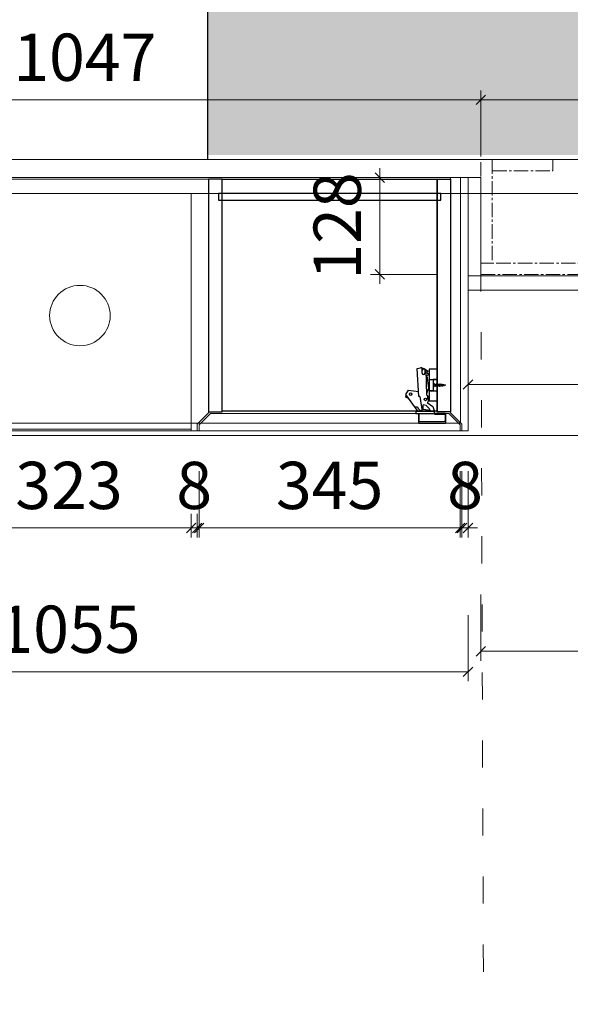
# Model space of a CAD drawing. Units: millimetres. Extents: x -182731 to 261765, y -54324 to -5745.
# Drawn here: x -95706 to -94978, y -40033 to -38731 of the extents above; entities that cross this region are included whole.
import ezdxf
from ezdxf.enums import TextEntityAlignment as Align

# ---------------------------------------------------------------- set-up
doc = ezdxf.new("R2010")
doc.units = ezdxf.units.MM
doc.header["$PDSIZE"] = 5
doc.linetypes.add('ACAD_ISO03W100', pattern=[30, 12, -18])
doc.linetypes.add('CENTER2', pattern=[28.575, 19.05, -3.175, 3.175, -3.175])
for name, color, linetype, lineweight in [('!PboPL-EXwalls', 251, 'Continuous', 5), ('000墙体线', 251, 'Continuous', 9), ('点画线图层', 1, 'CENTER2', 5)]:
    doc.layers.add(name, color=color, linetype=linetype, lineweight=lineweight)
for name, color, linetype in [('0家具轮廓免漆', 161, 'Continuous'), ('0家具轮廓油漆5', 193, 'Continuous'), ('BG&E - DIMENSIONS', 7, 'Continuous'), ('家具轮廓免漆', 161, 'Continuous'), ('家具轮廓油漆', 92, 'Continuous'), ('深化图', 30, 'Continuous')]:
    doc.layers.add(name, color=color, linetype=linetype)
doc.styles.add('微软雅黑', font='msyh.ttf')
doc.styles.add('潘皓', font='romans.shx', dxfattribs={"width": 0.65, "bigfont": 'chineset.shx'})
doc.dimstyles.new('潘皓', dxfattribs={"dimtxt": 2.5, "dimasz": 0.5, "dimexe": 0.5, "dimexo": 1, "dimgap": 1, "dimtad": 1, "dimdec": 1, "dimzin": 12, "dimdsep": 46, "dimtxsty": '潘皓', "dimblk": 'OBLIQUE', "dimcen": 2.5, "dimclrd": 256, "dimclre": 256, "dimclrt": 7, "dimadec": 0, "dimazin": 3, "dimtfac": 1, "dimtdec": 1, "dimtix": 1, "dimtmove": 1, "dimatfit": 3, "dimldrblk": 'jiantou', "dimfxl": 3, "dimfxlon": 1, "dimtolj": 1, "dimtzin": 0, "dimlwd": 9, "dimlwe": 9, "dimarcsym": 0})

# ---------------------------------------------------------------- blocks, each defined once
blk = doc.blocks.new('汉莎专用横向图框')
h = blk.add_hatch(color=7)
h.dxf.hatch_style = 1
h.paths.add_polyline_path([(2.014, 192.986), (2.014, 2), (277.986, 2), (277.986, 192.986)])
h.paths.add_polyline_path([(2.479, 192.521), (2.479, 2.464), (277.521, 2.464), (277.521, 192.521)], flags=16)
at = {"layer": '深化图', "color": 7, "lineweight": 13, "style": '微软雅黑', "flags": 12}
for tag, p in [('订单编号', (86.868, 13.607)), ('产品名称', (181.036, 13.607)), ('销售终端', (86.868, 6.179)), ('材质说明', (181.036, 6.179)), ('审核签名', (247.658, 6.179))]:
    blk.add_attdef(tag, text='', height=2.5, dxfattribs=at).set_placement(p, align=Align.MIDDLE_CENTER)
at = {"layer": '深化图', "color": 7, "lineweight": 13, "style": '微软雅黑'}
for tag, p in [('PAGE', (268.161, 13.607)), ('TOTALPAGE', (268.161, 6.179))]:
    blk.add_attdef(tag, text='', height=2.5, dxfattribs=at).set_placement(p, align=Align.MIDDLE_CENTER)
blk = doc.blocks.new('_Oblique')
at = {"color": 0, "lineweight": -2}
blk.add_line((-0.5, -0.5), (0.5, 0.5), dxfattribs=at)
blk = doc.blocks.new('*D1257')
at = {"layer": '0家具轮廓油漆5', "color": 251, "lineweight": 9, "true_color": 0x615f74, "transparency": 16777216}
for p, q in [((-12482, 5342.3), (-12482, 5254.8)), ((-7710, 5342.3), (-7710, 5254.8)), ((-12482, 5267.3), (-7710, 5267.3))]:
    blk.add_line(p, q, dxfattribs=at)
at = {"layer": 'Defpoints', "color": 0, "transparency": 16777216}
for p in [(-12482, 5918), (-7710, 5918), (-7710, 5267.3)]:
    blk.add_point(p, dxfattribs=at)
at = {"layer": '0家具轮廓油漆5', "color": 251, "lineweight": 9, "true_color": 0x615f74, "transparency": 16777216, "xscale": 12.5, "yscale": 12.5, "zscale": 12.5, "rotation": 180}
blk.add_blockref('_Oblique', (-12482, 5267.3), dxfattribs=at)
at = {"layer": '0家具轮廓油漆5', "color": 251, "lineweight": 9, "true_color": 0x615f74, "transparency": 16777216, "xscale": 12.5, "yscale": 12.5, "zscale": 12.5}
blk.add_blockref('_Oblique', (-7710, 5267.3), dxfattribs=at)
at = {"layer": '0家具轮廓油漆5', "color": 7, "transparency": 16777216, "insert": (-10092.5, 5323.6), "char_height": 62.5, "attachment_point": 5, "style": '潘皓', "bg_fill": 3, "box_fill_scale": 1.1, "bg_fill_color": 256, "bg_fill_true_color": 13158600, "bg_fill_transparency": 0}
blk.add_mtext('\\A1;4772', dxfattribs=at)
blk = doc.blocks.new('jiantou')
at = {"layer": '0家具轮廓免漆'}
h = blk.add_hatch(color=1, dxfattribs=at)
h.dxf.hatch_style = 1
h.paths.add_polyline_path([(-1.5, 2.01), (2.81, 0), (-1.5, -2.01)])
at = {"layer": '0家具轮廓免漆', "color": 1}
for p, q in [((-1.5, -2.01), (-1.5, 2.01)), ((2.81, 0), (-1.5, 2.01)), ((2.81, 0), (-1.5, -2.01))]:
    blk.add_line(p, q, dxfattribs=at)
blk = doc.blocks.new('*D265')
at = {"layer": 'BG&E - DIMENSIONS', "color": 251, "linetype": 'ByBlock', "lineweight": 9, "true_color": 0x615f74, "transparency": 16777216}
for p, q in [((-12482, 5922), (-12482, 6009.5)), ((-11071, 5922), (-11071, 6009.5)), ((-12482, 5997), (-11071, 5997))]:
    blk.add_line(p, q, dxfattribs=at)
at = {"layer": 'Defpoints', "color": 0, "linetype": 'ByBlock', "transparency": 16777216}
for p in [(-11071, 5997), (-12482, 5766), (-11071, 5766)]:
    blk.add_point(p, dxfattribs=at)
at = {"layer": 'BG&E - DIMENSIONS', "color": 251, "linetype": 'ByBlock', "lineweight": 9, "true_color": 0x615f74, "transparency": 16777216, "xscale": 12.5, "yscale": 12.5, "zscale": 12.5, "rotation": 180}
blk.add_blockref('_Oblique', (-12482, 5997), dxfattribs=at)
at = {"layer": 'BG&E - DIMENSIONS', "color": 251, "linetype": 'ByBlock', "lineweight": 9, "true_color": 0x615f74, "transparency": 16777216, "xscale": 12.5, "yscale": 12.5, "zscale": 12.5}
blk.add_blockref('_Oblique', (-11071, 5997), dxfattribs=at)
at = {"layer": 'BG&E - DIMENSIONS', "color": 7, "linetype": 'ByBlock', "transparency": 16777216, "insert": (-11776.5, 6053.3), "char_height": 62.5, "attachment_point": 5, "style": '潘皓', "bg_fill": 3, "box_fill_scale": 1.1, "bg_fill_color": 256, "bg_fill_true_color": 13158600, "bg_fill_transparency": 0}
blk.add_mtext('\\A1;1411', dxfattribs=at)
blk = doc.blocks.new('*D266')
at = {"layer": 'BG&E - DIMENSIONS', "color": 251, "linetype": 'ByBlock', "lineweight": 9, "true_color": 0x615f74, "transparency": 16777216}
for p, q in [((-12615.6, 5894), (-12615.6, 5906.5)), ((-12540.6, 5894), (-12628.1, 5894)), ((-12615.6, 5894), (-12615.6, 5766)), ((-12540.6, 5766), (-12628.1, 5766)), ((-12615.6, 5766), (-12615.6, 5753.5))]:
    blk.add_line(p, q, dxfattribs=at)
at = {"layer": 'Defpoints', "color": 0, "linetype": 'ByBlock', "transparency": 16777216}
for p in [(-12482, 5894), (-12615.6, 5766), (-12482, 5766)]:
    blk.add_point(p, dxfattribs=at)
at = {"layer": 'BG&E - DIMENSIONS', "color": 251, "linetype": 'ByBlock', "lineweight": 9, "true_color": 0x615f74, "transparency": 16777216, "xscale": 12.5, "yscale": 12.5, "zscale": 12.5}
for p, rotation in [((-12615.6, 5894), 270), ((-12615.6, 5766), 90)]:
    blk.add_blockref('_Oblique', p, dxfattribs=dict(at, rotation=rotation))
at = {"layer": 'BG&E - DIMENSIONS', "color": 7, "linetype": 'ByBlock', "transparency": 16777216, "insert": (-12671.9, 5830), "char_height": 62.5, "attachment_point": 5, "rotation": 90, "style": '潘皓', "bg_fill": 3, "box_fill_scale": 1.1, "bg_fill_color": 256, "bg_fill_true_color": 13158600, "bg_fill_transparency": 0}
blk.add_mtext('\\A1;128', dxfattribs=at)
blk = doc.blocks.new('*D1043')
at = {"layer": 'BG&E - DIMENSIONS', "color": 251, "linetype": 'ByBlock', "lineweight": 9, "true_color": 0x615f74, "transparency": 16777216}
for p, q in [((-13529, 5922), (-13529, 6009.5)), ((-12482, 5922), (-12482, 6009.5)), ((-13529, 5997), (-12482, 5997))]:
    blk.add_line(p, q, dxfattribs=at)
at = {"layer": 'Defpoints', "color": 0, "linetype": 'ByBlock', "transparency": 16777216}
for p in [(-12482, 5997), (-13529, 5894), (-12482, 5894)]:
    blk.add_point(p, dxfattribs=at)
at = {"layer": 'BG&E - DIMENSIONS', "color": 251, "linetype": 'ByBlock', "lineweight": 9, "true_color": 0x615f74, "transparency": 16777216, "xscale": 12.5, "yscale": 12.5, "zscale": 12.5, "rotation": 180}
blk.add_blockref('_Oblique', (-13529, 5997), dxfattribs=at)
at = {"layer": 'BG&E - DIMENSIONS', "color": 251, "linetype": 'ByBlock', "lineweight": 9, "true_color": 0x615f74, "transparency": 16777216, "xscale": 12.5, "yscale": 12.5, "zscale": 12.5}
blk.add_blockref('_Oblique', (-12482, 5997), dxfattribs=at)
at = {"layer": 'BG&E - DIMENSIONS', "color": 7, "linetype": 'ByBlock', "transparency": 16777216, "insert": (-13005.5, 6053.3), "char_height": 62.5, "attachment_point": 5, "style": '潘皓', "bg_fill": 3, "box_fill_scale": 1.1, "bg_fill_color": 256, "bg_fill_true_color": 13158600, "bg_fill_transparency": 0}
blk.add_mtext('\\A1;1047', dxfattribs=at)
blk = doc.blocks.new('16自攻丝')
at = {"color": 5}
for p, q in [((-3.2, 1.8), (2.8, 1.8)), ((-3.2, 1), (-3.2, 1.8)), ((-3.2, 1), (2.8, 1)), ((2.8, 1.8), (2.8, 1)), ((-1.1, -1.2), (0.7, -1.2)), ((-1.1, -1.2), (-1.1, -2.3)), ((-1.1, -3.1), (-1.1, -3.8)), ((-1.1, -4.6), (-1.1, -5.7)), ((-1.1, -6.5), (-1.1, -7.6)), ((-1.1, -8.4), (-1.1, -9.4)), ((-1.1, -10.2), (-0.8, -11.4)), ((-0.7, -12.1), (-0.4, -13.3)), ((-0.2, -14.7), (0.2, -12.9)), ((0.4, -12.1), (0.6, -11)), ((0.7, -1.2), (0.7, -1.2)), ((0.7, -2), (0.7, -2.7)), ((0.7, -2.3), (0.7, -2)), ((0.7, -3.5), (0.7, -4.6)), ((0.7, -5.4), (0.7, -6.5)), ((0.7, -7.3), (0.7, -8.4)), ((0.7, -9.2), (0.7, -10.2)), ((-0.3, -14), (-0.2, -14.7))]:
    blk.add_line(p, q, dxfattribs=at)
for points in [[(-3.2, 1), (-2.2, 0.6), (-1.3, -0.3), (-1.1, -1.2)], [(2.8, 1), (1.9, 0.6), (1, -0.3), (0.7, -1.2)], [(0.7, -1.2), (1.3, -1.7), (-0.2, -2.2), (-1.7, -2.6), (-1.1, -3.1)], [(0.7, -2.7), (1.3, -3.2), (-0.2, -3.7), (-1.7, -4.1), (-1.1, -4.6)], [(0.7, -4.6), (1.3, -5.1), (-0.2, -5.6), (-1.7, -6), (-1.1, -6.5)], [(0.7, -6.5), (1.3, -7), (-0.2, -7.4), (-1.7, -7.9), (-1.1, -8.4)], [(0.7, -8.4), (1.2, -8.8), (-0.2, -9.3), (-1.5, -9.8), (-1.1, -10.2)], [(0.7, -10.2), (1, -10.7), (-0.2, -11.2), (-1, -11.6), (-0.7, -12.1)], [(0.4, -12.1), (0.5, -12.6), (-0.2, -13.1), (-0.6, -13.5), (-0.3, -14)], [(0.1, -12.7), (0.2, -12.9), (-0.2, -13.2), (-0.4, -13.3), (-0.3, -14)]]:
    blk.add_spline(points, degree=3, dxfattribs=at)
blk = doc.blocks.new('铰链155度')
at = {"layer": '深化图', "color": 2, "linetype": 'ByBlock'}
for p, q in [((-37.1, 59.7), (-32.9, 60.5)), ((-35, 22.4), (-37.1, 59.7)), ((-31.4, 60.5), (-32.8, 60.5)), ((-30.6, 53.2), (-30.6, 59.7)), ((-27.3, 57.1), (-27.3, 53.2)), ((-24.6, 24.1), (-25.3, 57.1)), ((-52.3, 25), (-48.9, 30.9)), ((-48.9, 30.9), (-35.4, 29)), ((-35.8, 2.7), (-52.3, 25)), ((-52.3, 21.7), (-51.8, 24.4)), ((-48.5, 19.9), (-52.3, 21.7)), ((-33.6, 22.4), (-35, 22.4)), ((-33.6, 22.4), (-30.8, 2.7)), ((-24.2, 14.3), (-16.5, 9.1)), ((-23.1, 18.5), (-23.1, 22.6)), ((-40.2, 8.7), (-36.6, 8.7)), ((-36.6, 8.7), (-35.8, 6.6)), ((-35.8, 6.6), (-33.1, 3.9)), ((-33.1, 3.9), (-31, 3.9)), ((-29.3, 5.1), (-29.3, 11.6)), ((-25.5, 10.7), (-29.3, 11.6)), ((-20.6, 4.1), (-29.3, 5.1)), ((-25.5, 10.7), (-21.3, 6.5)), ((-21.3, 6.5), (-20.6, 4.1)), ((-16.5, 9.1), (-14.5, 2.7))]:
    blk.add_line(p, q, dxfattribs=at)
for points in [[(-30.6, 57, 0.246867), (-28.9, 60.1), (-22.6, 55.8), (-23.6, 55, 0.410261), (-23.6, 52.8), (-22.4, 51.2), (-25.2, 49.5)], [(-24.6, 26.4), (-22.1, 32.4, 0.112528), (-22, 33), (-23.5, 47.3, 0.145671), (-23.7, 47.7), (-25.2, 49.5)], [(-24.2, 14.3, 0.374158), (-23.1, 14.9, 0.109474), (-21.5, 21.8, 0.765912), (-23.1, 22.2, -0.018858)], [(-14.5, 2.7), (-39, 2.7), (-39, 0), (-15.2, 0, 0.302776), (-14, -0.8), (0, -0.8), (0, 0), (-14, 0, -0.414214), (-14.5, 0.5), (-14.5, 2.7)], [(-35, 0), (-35, -9.3, 0.414214), (-33.5, -10.8), (-1.5, -10.8, 0.414214), (0, -9.3), (0, -0.8)]]:
    blk.add_lwpolyline(points, format="xyb", dxfattribs=at)
blk.add_lwpolyline([(-21.5, 45.1), (-21.5, 30.1), (-16.2, 30.1), (-21.5, 30.1), (-21.5, 16.6), (-11, 16.6), (-11, 58.6), (-21.6, 58.6), (-21.5, 45.1), (-11, 45.1), (-16.2, 45.1), (-16.2, 30.1), (-11, 30.1)], dxfattribs=at)
at = {"layer": '深化图', "color": 1, "linetype": 'ByBlock'}
blk.add_lwpolyline([(0, -13.5), (-35, -13.5), (-35, 0), (0, 0)], close=True, dxfattribs=at)
at = {"layer": '深化图', "color": 2, "linetype": 'ByBlock'}
for centre, radius in [((-45.9, 25.5), 1.69), ((-26.3, 18.6), 1.7)]:
    blk.add_circle(centre, radius, dxfattribs=at)
for centre, radius, start, end in [((-32.8, 59.7), 0.8, 90, 101.804), ((-31.4, 59.7), 0.8, 360, 90), ((-28.9, 53.2), 1.65, 180, 0), ((-26.3, 57.1), 0.963, 0, 180), ((-23.8, 24.1), 0.748, 182.6545, 270), ((-23.8, 22.6), 0.748, 357.3455, 90)]:
    blk.add_arc(centre, radius, start, end, dxfattribs=at)
at = {"layer": '深化图', "color": 2, "linetype": 'ByBlock', "xscale": -1, "rotation": 90}
blk.add_blockref('16自攻丝', (-14.5, 37.4), dxfattribs=at)
blk = doc.blocks.new('*D256')
at = {"layer": 'BG&E - DIMENSIONS', "color": 251, "linetype": 'ByBlock', "lineweight": 9, "true_color": 0x615f74, "transparency": 16777216}
for p, q in [((-13188, 5505.5), (-13188, 5418)), ((-12865, 5505.5), (-12865, 5418)), ((-13188, 5430.5), (-12865, 5430.5))]:
    blk.add_line(p, q, dxfattribs=at)
at = {"layer": 'Defpoints', "color": 0, "linetype": 'ByBlock', "transparency": 16777216}
for p in [(-13188, 5561), (-12865, 5561), (-12865, 5430.5)]:
    blk.add_point(p, dxfattribs=at)
at = {"layer": 'BG&E - DIMENSIONS', "color": 251, "linetype": 'ByBlock', "lineweight": 9, "true_color": 0x615f74, "transparency": 16777216, "xscale": 12.5, "yscale": 12.5, "zscale": 12.5, "rotation": 180}
blk.add_blockref('_Oblique', (-13188, 5430.5), dxfattribs=at)
at = {"layer": 'BG&E - DIMENSIONS', "color": 251, "linetype": 'ByBlock', "lineweight": 9, "true_color": 0x615f74, "transparency": 16777216, "xscale": 12.5, "yscale": 12.5, "zscale": 12.5}
blk.add_blockref('_Oblique', (-12865, 5430.5), dxfattribs=at)
at = {"layer": 'BG&E - DIMENSIONS', "color": 7, "linetype": 'ByBlock', "transparency": 16777216, "insert": (-13026.5, 5486.8), "char_height": 62.5, "attachment_point": 5, "style": '潘皓', "bg_fill": 3, "box_fill_scale": 1.1, "bg_fill_color": 256, "bg_fill_true_color": 13158600, "bg_fill_transparency": 0}
blk.add_mtext('\\A1;323', dxfattribs=at)
blk = doc.blocks.new('*D1047')
at = {"layer": 'BG&E - DIMENSIONS', "color": 251, "linetype": 'ByBlock', "lineweight": 9, "true_color": 0x615f74, "transparency": 16777216}
for p, q in [((-12865, 5505.5), (-12865, 5418)), ((-12857, 5505.5), (-12857, 5418)), ((-12865, 5430.5), (-12877.5, 5430.5)), ((-12857, 5430.5), (-12865, 5430.5)), ((-12857, 5430.5), (-12844.5, 5430.5))]:
    blk.add_line(p, q, dxfattribs=at)
at = {"layer": 'Defpoints', "color": 0, "linetype": 'ByBlock', "transparency": 16777216}
for p in [(-12857, 5567.8), (-12865, 5559), (-12865, 5430.5)]:
    blk.add_point(p, dxfattribs=at)
at = {"layer": 'BG&E - DIMENSIONS', "color": 251, "linetype": 'ByBlock', "lineweight": 9, "true_color": 0x615f74, "transparency": 16777216, "xscale": 12.5, "yscale": 12.5, "zscale": 12.5}
blk.add_blockref('_Oblique', (-12865, 5430.5), dxfattribs=at)
at = {"layer": 'BG&E - DIMENSIONS', "color": 251, "linetype": 'ByBlock', "lineweight": 9, "true_color": 0x615f74, "transparency": 16777216, "xscale": 12.5, "yscale": 12.5, "zscale": 12.5, "rotation": 180}
blk.add_blockref('_Oblique', (-12857, 5430.5), dxfattribs=at)
at = {"layer": 'BG&E - DIMENSIONS', "color": 7, "linetype": 'ByBlock', "transparency": 16777216, "insert": (-12861, 5486.8), "char_height": 62.5, "attachment_point": 5, "style": '潘皓', "bg_fill": 3, "box_fill_scale": 1.1, "bg_fill_color": 256, "bg_fill_true_color": 13158600, "bg_fill_transparency": 0}
blk.add_mtext('\\A1;8', dxfattribs=at)
blk = doc.blocks.new('*D257')
at = {"layer": 'BG&E - DIMENSIONS', "color": 251, "linetype": 'ByBlock', "lineweight": 9, "true_color": 0x615f74, "transparency": 16777216}
for p, q in [((-12854.5, 5505.5), (-12854.5, 5418)), ((-12509.5, 5505.5), (-12509.5, 5418)), ((-12854.5, 5430.5), (-12509.5, 5430.5))]:
    blk.add_line(p, q, dxfattribs=at)
at = {"layer": 'Defpoints', "color": 0, "linetype": 'ByBlock', "transparency": 16777216}
for p in [(-12854.5, 5559), (-12509.5, 5559), (-12509.5, 5430.5)]:
    blk.add_point(p, dxfattribs=at)
at = {"layer": 'BG&E - DIMENSIONS', "color": 251, "linetype": 'ByBlock', "lineweight": 9, "true_color": 0x615f74, "transparency": 16777216, "xscale": 12.5, "yscale": 12.5, "zscale": 12.5, "rotation": 180}
blk.add_blockref('_Oblique', (-12854.5, 5430.5), dxfattribs=at)
at = {"layer": 'BG&E - DIMENSIONS', "color": 251, "linetype": 'ByBlock', "lineweight": 9, "true_color": 0x615f74, "transparency": 16777216, "xscale": 12.5, "yscale": 12.5, "zscale": 12.5}
blk.add_blockref('_Oblique', (-12509.5, 5430.5), dxfattribs=at)
at = {"layer": 'BG&E - DIMENSIONS', "color": 7, "linetype": 'ByBlock', "transparency": 16777216, "insert": (-12682, 5486.8), "char_height": 62.5, "attachment_point": 5, "style": '潘皓', "bg_fill": 3, "box_fill_scale": 1.1, "bg_fill_color": 256, "bg_fill_true_color": 13158600, "bg_fill_transparency": 0}
blk.add_mtext('\\A1;345', dxfattribs=at)
blk = doc.blocks.new('*D258')
at = {"layer": 'BG&E - DIMENSIONS', "color": 251, "linetype": 'ByBlock', "lineweight": 9, "true_color": 0x615f74, "transparency": 16777216}
for p, q in [((-13554, 5315.2), (-13554, 5227.7)), ((-12499, 5315.2), (-12499, 5227.7)), ((-13554, 5240.2), (-12499, 5240.2))]:
    blk.add_line(p, q, dxfattribs=at)
at = {"layer": 'Defpoints', "color": 0, "linetype": 'ByBlock', "transparency": 16777216}
for p in [(-13554, 5559), (-12499, 5559), (-12499, 5240.2)]:
    blk.add_point(p, dxfattribs=at)
at = {"layer": 'BG&E - DIMENSIONS', "color": 251, "linetype": 'ByBlock', "lineweight": 9, "true_color": 0x615f74, "transparency": 16777216, "xscale": 12.5, "yscale": 12.5, "zscale": 12.5, "rotation": 180}
blk.add_blockref('_Oblique', (-13554, 5240.2), dxfattribs=at)
at = {"layer": 'BG&E - DIMENSIONS', "color": 251, "linetype": 'ByBlock', "lineweight": 9, "true_color": 0x615f74, "transparency": 16777216, "xscale": 12.5, "yscale": 12.5, "zscale": 12.5}
blk.add_blockref('_Oblique', (-12499, 5240.2), dxfattribs=at)
at = {"layer": 'BG&E - DIMENSIONS', "color": 7, "linetype": 'ByBlock', "transparency": 16777216, "insert": (-13026.5, 5296.5), "char_height": 62.5, "attachment_point": 5, "style": '潘皓', "bg_fill": 3, "box_fill_scale": 1.1, "bg_fill_color": 256, "bg_fill_true_color": 13158600, "bg_fill_transparency": 0}
blk.add_mtext('\\A1;1055', dxfattribs=at)
blk = doc.blocks.new('*D271')
at = {"layer": 'BG&E - DIMENSIONS', "color": 251, "linetype": 'ByBlock', "lineweight": 9, "true_color": 0x615f74, "transparency": 16777216}
for p, q in [((-12499, 5695.2), (-12499, 5607.7)), ((-11069, 5695.2), (-11069, 5607.7)), ((-11069, 5620.2), (-12499, 5620.2))]:
    blk.add_line(p, q, dxfattribs=at)
at = {"layer": 'Defpoints', "color": 0, "linetype": 'ByBlock', "transparency": 16777216}
for p in [(-12499, 5745), (-11069, 5745), (-12499, 5620.2)]:
    blk.add_point(p, dxfattribs=at)
at = {"layer": 'BG&E - DIMENSIONS', "color": 251, "linetype": 'ByBlock', "lineweight": 9, "true_color": 0x615f74, "transparency": 16777216, "xscale": 12.5, "yscale": 12.5, "zscale": 12.5, "rotation": 180}
blk.add_blockref('_Oblique', (-12499, 5620.2), dxfattribs=at)
at = {"layer": 'BG&E - DIMENSIONS', "color": 251, "linetype": 'ByBlock', "lineweight": 9, "true_color": 0x615f74, "transparency": 16777216, "xscale": 12.5, "yscale": 12.5, "zscale": 12.5}
blk.add_blockref('_Oblique', (-11069, 5620.2), dxfattribs=at)
at = {"layer": 'BG&E - DIMENSIONS', "color": 7, "linetype": 'ByBlock', "transparency": 16777216, "insert": (-11784, 5676.5), "char_height": 62.5, "attachment_point": 5, "style": '潘皓', "bg_fill": 3, "box_fill_scale": 1.1, "bg_fill_color": 256, "bg_fill_true_color": 13158600, "bg_fill_transparency": 0}
blk.add_mtext('\\A1;1430', dxfattribs=at)
blk = doc.blocks.new('*D1049')
at = {"layer": 'BG&E - DIMENSIONS', "color": 251, "lineweight": 9, "true_color": 0x615f74, "transparency": 16777216}
for p, q in [((-12507, 5505.5), (-12507, 5418)), ((-12499, 5505.5), (-12499, 5418)), ((-12507, 5430.5), (-12519.5, 5430.5)), ((-12507, 5430.5), (-12499, 5430.5)), ((-12499, 5430.5), (-12486.5, 5430.5))]:
    blk.add_line(p, q, dxfattribs=at)
at = {"layer": 'Defpoints', "color": 0, "transparency": 16777216}
for p in [(-12507, 5559), (-12499, 5559), (-12499, 5430.5)]:
    blk.add_point(p, dxfattribs=at)
at = {"layer": 'BG&E - DIMENSIONS', "color": 251, "lineweight": 9, "true_color": 0x615f74, "transparency": 16777216, "xscale": 12.5, "yscale": 12.5, "zscale": 12.5}
blk.add_blockref('_Oblique', (-12507, 5430.5), dxfattribs=at)
at = {"layer": 'BG&E - DIMENSIONS', "color": 251, "lineweight": 9, "true_color": 0x615f74, "transparency": 16777216, "xscale": 12.5, "yscale": 12.5, "zscale": 12.5, "rotation": 180}
blk.add_blockref('_Oblique', (-12499, 5430.5), dxfattribs=at)
at = {"layer": 'BG&E - DIMENSIONS', "color": 7, "transparency": 16777216, "insert": (-12503, 5486.8), "char_height": 62.5, "attachment_point": 5, "style": '潘皓'}
blk.add_mtext('\\A1;8', dxfattribs=at)
blk = doc.blocks.new('YQ0813105959')
at = {"lineweight": 9}
h = blk.add_hatch(dxfattribs=at)
h.set_pattern_fill('钢筋混凝土', color=251, scale=20, pattern_type=2)
h.set_pattern_definition([(45, (82189.39, 18127.95), (-35.35534, 35.35534), []), (50, (82189.39, 18127.95), (143.45204, -12.55043), [15, -165]), (355, (82189.39, 18127.95), (-27.75027, 150.43843), [12, -132]), (100.4514, (82201.34, 18126.9), (115.70188, 137.8879), [12.74804, -140.22842]), (46.1842, (82189.39, 18167.95), (213.4482, -33.1038), [22.5, -247.5]), (96.6356, (82207.18, 18165.2), (186.93254, 194.82357), [19.12206, -210.3426]), (351.1842, (82189.4, 18167.95), (186.9324, 194.8237), [18, -198]), (21, (82209.39, 18157.95), (119.38141, -80.52378), [15, -165]), (326, (82209.39, 18157.95), (48.66307, 145.03), [12, -132]), (71.4514, (82219.34, 18151.24), (168.04453, 64.5061), [12.74804, -140.22842]), (37.5, (82189.39, 18127.95), (2.43197, 66.57877), [0, -130.4, 0, -134, 0, -132.5]), (7.5, (82189.39, 18127.95), (52.61391, 78.88234), [0, -76.4, 0, -127.4, 0, -50.5]), (327.5, (82144.79, 18127.95), (106.764487, -4.510974), [0, -50, 0, -156, 0, -207]), (317.5, (82124.79, 18127.95), (116.63723, 20.021), [0, -65, 0, -103.6, 0, -147])])
h.paths.add_polyline_path([(-12693, 5924), (-12843, 5924), (-12843, 6344), (-12460, 6344), (-12460, 6144), (-8313, 6144), (-8313, 5924), (-12453, 5924)])
at = {"layer": '!PboPL-EXwalls', "lineweight": 15}
for p, q in [((-12482, 5918), (-13529, 5918)), ((-12693, 5918), (-13489, 5918)), ((-8313, 5918), (-12482, 5918))]:
    blk.add_line(p, q, dxfattribs=at)
at = {"color": 6, "linetype": 'ByBlock'}
blk.add_line((-13554, 5559), (-12499, 5559), dxfattribs=at)
at = {"color": 3, "linetype": 'ByBlock'}
for points in [[(-13188, 5561), (-13188, 5873), (-12865, 5873), (-12865, 5561)], [(-12865, 5873), (-12865, 5559), (-12857, 5559), (-12857, 5567.83), (-12842, 5582.83), (-12842, 5873)], [(-12509.5, 5567), (-12509.5, 5559), (-12854.5, 5559), (-12854.5, 5567), (-12839.5, 5582), (-12524.5, 5582)]]:
    blk.add_lwpolyline(points, close=True, dxfattribs=at)
at = {"color": 2}
blk.add_circle((-13012, 5711.5), 40, dxfattribs=at)
at = {"layer": '000墙体线', "linetype": 'ACAD_ISO03W100', "ltscale": 3}
blk.add_line((-12475, 3763.46), (-12482, 5766), dxfattribs=at)
at = {"layer": '家具轮廓油漆'}
blk.add_blockref('铰链155度', (-12529, 5582), dxfattribs=at)
at = {"layer": '0家具轮廓油漆5'}
dim = blk.add_linear_dim(base=(-7710, 5267.31), p1=(-12482, 5918), p2=(-7710, 5918), dimstyle='潘皓', override={"dimscale": 25, "dimtfill": 1}, dxfattribs=at)
dim.commit()
dim.dimension.update_dxf_attribs({"geometry": '*D1257', "text_midpoint": (-10092.5, 5267.31), "dimtype": 128})
at = {"layer": 'BG&E - DIMENSIONS', "color": 30, "linetype": 'ByBlock'}
dim = blk.add_linear_dim(base=(-12865, 5430.53), p1=(-13188, 5561), p2=(-12865, 5561), angle=180, dimstyle='潘皓', override={"dimscale": 25, "dimtfill": 1}, dxfattribs=at)
dim.commit()
dim.dimension.update_dxf_attribs({"geometry": '*D256', "text_midpoint": (-13026.5, 5486.78)})
at = {"layer": '点画线图层', "color": 251}
for points in [[(-12482, 5781), (-12482, 5918), (-12467, 5918), (-12467, 5781)], [(-12467, 5903), (-12387, 5903), (-12387, 5918), (-12467, 5918)], [(-12482, 5766), (-11071, 5766), (-11071, 5781), (-12482, 5781)]]:
    blk.add_lwpolyline(points, close=True, dxfattribs=at)
at = {"layer": 'BG&E - DIMENSIONS', "color": 251, "linetype": 'ByBlock'}
dim = blk.add_linear_dim(base=(-11071, 5997.03), p1=(-12482, 5766), p2=(-11071, 5766), dimstyle='潘皓', override={"dimscale": 25, "dimtfill": 1}, dxfattribs=at)
dim.commit()
dim.dimension.update_dxf_attribs({"geometry": '*D265', "text_midpoint": (-11776.5, 6053.28)})
at = {"layer": '点画线图层', "color": 251}
for p, q in [((-12482, 5894), (-13529, 5894)), ((-12482, 5766), (-12482, 5894))]:
    blk.add_line(p, q, dxfattribs=at)
at = {"layer": 'BG&E - DIMENSIONS', "color": 251, "linetype": 'ByBlock'}
dim = blk.add_linear_dim(base=(-12615.65, 5766), p1=(-12482, 5894), p2=(-12482, 5766), angle=90, dimstyle='潘皓', override={"dimscale": 25, "dimtfill": 1}, dxfattribs=at)
dim.commit()
dim.dimension.update_dxf_attribs({"geometry": '*D266', "text_midpoint": (-12671.9, 5830)})
at = {"color": 1, "linetype": 'ByBlock'}
blk.add_lwpolyline([(-11066, 5748), (-11066, 5764), (-12499, 5764), (-12499, 5745), (-11069, 5745), (-11069, 5748)], close=True, dxfattribs=at)
at = {"layer": '家具轮廓免漆', "color": 161}
blk.add_lwpolyline([(-12535, 5864), (-12535, 5873), (-12829, 5873), (-12829, 5864)], close=True, dxfattribs=at)
at = {"layer": 'BG&E - DIMENSIONS', "color": 251, "linetype": 'ByBlock'}
dim = blk.add_linear_dim(base=(-12482, 5997.03), p1=(-13529, 5894), p2=(-12482, 5894), dimstyle='潘皓', override={"dimscale": 25, "dimtfill": 1}, dxfattribs=at)
dim.commit()
dim.dimension.update_dxf_attribs({"geometry": '*D1043', "text_midpoint": (-13005.5, 6053.28)})
at = {"color": 6, "linetype": 'ByBlock'}
for p, q in [((-12499, 5894), (-13529, 5894)), ((-12499, 5559), (-12499, 5894))]:
    blk.add_line(p, q, dxfattribs=at)
at = {"color": 251, "linetype": 'ByBlock'}
blk.add_lwpolyline([(-13529, 5569), (-12509, 5569), (-12509, 5894), (-13529, 5894)], close=True, dxfattribs=at)
at = {"color": 30, "linetype": 'ByBlock'}
blk.add_lwpolyline([(-12842, 5892), (-12842, 5873), (-13211, 5873), (-13211, 5892)], close=True, dxfattribs=at)
at = {"color": 3, "linetype": 'ByBlock'}
blk.add_lwpolyline([(-12499, 5559), (-12507, 5559), (-12507, 5567.83), (-12522, 5582.83), (-12522, 5894), (-12499, 5894)], close=True, dxfattribs=at)
at = {"layer": 'BG&E - DIMENSIONS', "color": 251, "linetype": 'ByBlock'}
blk.add_line((-12843, 5918), (-12843, 6344), dxfattribs=at)
at = {"layer": '家具轮廓免漆', "color": 161}
for points in [[(-12842, 5584), (-12824, 5584), (-12824, 5892), (-12842, 5892)], [(-12824, 5585), (-12824, 5892), (-12540, 5892), (-12540, 5585)], [(-12522, 5584), (-12540, 5584), (-12540, 5892), (-12522, 5892)]]:
    blk.add_lwpolyline(points, close=True, dxfattribs=at)
at = {"layer": 'BG&E - DIMENSIONS', "color": 161, "linetype": 'ByBlock'}
dim = blk.add_linear_dim(base=(-12499, 5620.21), p1=(-11069, 5745), p2=(-12499, 5745), dimstyle='潘皓', override={"dimscale": 25, "dimtfill": 1}, dxfattribs=at)
dim.commit()
dim.dimension.update_dxf_attribs({"geometry": '*D271', "text_midpoint": (-11784, 5676.46)})
at = {"layer": 'BG&E - DIMENSIONS', "color": 30, "linetype": 'ByBlock'}
dim = blk.add_linear_dim(base=(-12865, 5430.53), p1=(-12857, 5567.83), p2=(-12865, 5559), angle=180, dimstyle='潘皓', override={"dimscale": 25, "dimtfill": 1}, dxfattribs=at)
dim.commit()
dim.dimension.update_dxf_attribs({"geometry": '*D1047', "text_midpoint": (-12861, 5486.78)})
dim = blk.add_linear_dim(base=(-12509.5, 5430.53), p1=(-12854.5, 5559), p2=(-12509.5, 5559), angle=180, dimstyle='潘皓', override={"dimscale": 25, "dimtfill": 1}, dxfattribs=at)
dim.commit()
dim.dimension.update_dxf_attribs({"geometry": '*D257', "text_midpoint": (-12682, 5486.78)})
at = {"layer": 'BG&E - DIMENSIONS', "color": 6, "linetype": 'ByBlock'}
dim = blk.add_linear_dim(base=(-12499, 5240.2), p1=(-13554, 5559), p2=(-12499, 5559), angle=180, dimstyle='潘皓', override={"dimscale": 25, "dimtfill": 1}, dxfattribs=at)
dim.commit()
dim.dimension.update_dxf_attribs({"geometry": '*D258', "text_midpoint": (-13026.5, 5296.45)})
at = {"color": 251, "linetype": 'ByBlock'}
blk.add_lwpolyline([(-7682, 5873), (-13554, 5873), (-13554, 5553), (-7882, 5553, 0.4142136), (-7682, 5753)], format="xyb", close=True, dxfattribs=at)
at = {"layer": 'BG&E - DIMENSIONS', "color": 6}
dim = blk.add_linear_dim(base=(-12499, 5430.53), p1=(-12507, 5559), p2=(-12499, 5559), dimstyle='潘皓', override={"dimscale": 25}, dxfattribs=at)
dim.commit()
dim.dimension.update_dxf_attribs({"geometry": '*D1049', "text_midpoint": (-12503, 5486.78)})

msp = doc.modelspace()

# ---------------------------------------------------------------- block references
at = {"layer": '家具轮廓免漆', "xscale": 87.99999999999994, "yscale": 87.99999999999994, "zscale": 87.99999999999994}
msp.add_blockref('汉莎专用横向图框', (-102174.62, -50199.78), dxfattribs=at)

# ---------------------------------------------------------------- next in the draw order: block references
at = {"layer": '000墙体线'}
msp.add_blockref('YQ0813105959', (-82614.43, -44833.49), dxfattribs=at)

doc.saveas('drawing.dxf')
